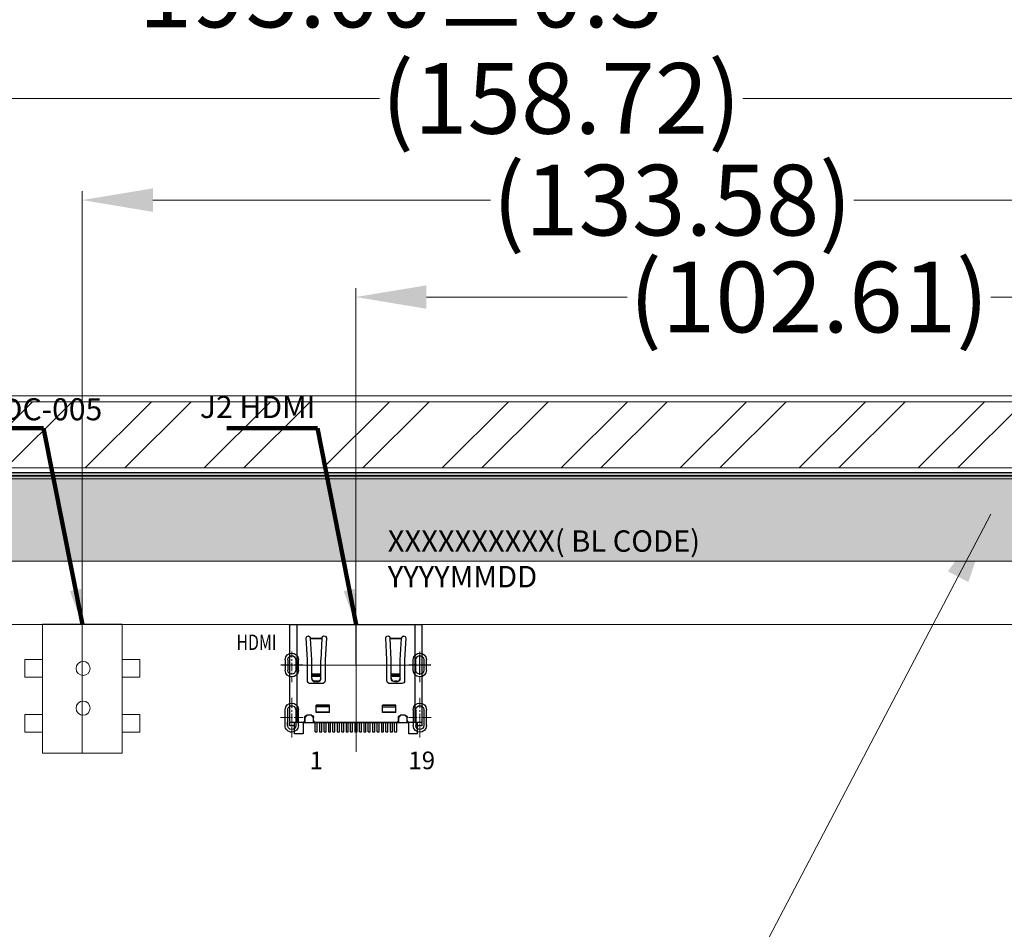
# Model space of a CAD drawing. Units: millimetres. Extents: x 16 to 7709, y -2958 to 108.
# Drawn here: x 7446 to 7557, y -2540 to -2437 of the extents above; entities that cross this region are included whole.
import ezdxf
from ezdxf.lldxf.tags import DXFTag

# ---------------------------------------------------------------- set-up
doc = ezdxf.new("R2010")
doc.units = ezdxf.units.MM
doc.layers.add('C00-00-00', color=7, linetype='Continuous')
doc.layers.add('上铁框', color=5, linetype='Continuous')
doc.layers.add('dim', color=3, linetype='Continuous', lineweight=18)
doc.layers.add('双面胶', color=2, linetype='Continuous', lineweight=13)
doc.styles.add('Arial', font='arial.ttf', dxfattribs={"height": 8})
doc.styles.get("Standard").update_dxf_attribs({"font": 'arial.ttf', "height": 8})
tags = doc.linetypes.add('CENTER2', pattern=[28.575, 19.05, -3.175, 3.175, -3.175]).pattern_tags.tags
tags[10:11] = [DXFTag(74, 4), DXFTag(75, 0), DXFTag(340, '0'), DXFTag(46, 1.0), DXFTag(50, 0.0), DXFTag(44, 0.0), DXFTag(45, 0.0)]
tags[8:9] = [DXFTag(74, 4), DXFTag(75, 0), DXFTag(340, '0'), DXFTag(46, 1.0), DXFTag(50, 0.0), DXFTag(44, 0.0), DXFTag(45, 0.0)]
tags[6:7] = [DXFTag(74, 4), DXFTag(75, 0), DXFTag(340, '0'), DXFTag(46, 1.0), DXFTag(50, 0.0), DXFTag(44, 0.0), DXFTag(45, 0.0)]
tags[4:5] = [DXFTag(74, 4), DXFTag(75, 0), DXFTag(340, '0'), DXFTag(46, 1.0), DXFTag(50, 0.0), DXFTag(44, 0.0), DXFTag(45, 0.0)]
doc.dimstyles.get("Standard").update_dxf_attribs({"dimtxt": 8, "dimasz": 8, "dimexe": 1, "dimexo": 0.1, "dimgap": 0.6, "dimtad": 0, "dimzin": 9, "dimdsep": 46, "dimtxsty": 'Standard', "dimcen": 0.09, "dimclrd": 256, "dimclre": 256, "dimclrt": 256, "dimadec": 0, "dimazin": 0, "dimtp": 0.01, "dimtm": 0.01, "dimtfac": 1, "dimtmove": 0, "dimatfit": 3, "dimfxl": 1, "dimtolj": 1, "dimtzin": 0, "dimlwd": -1, "dimlwe": -1, "dimarcsym": 0})
doc.dimstyles.new('STANDARD$0', dxfattribs={"dimtxt": 8, "dimasz": 8, "dimexe": 1, "dimexo": 0.1, "dimgap": 0.3, "dimtad": 0, "dimzin": 0, "dimdsep": 46, "dimtxsty": 'Arial', "dimcen": -2, "dimdle": 4, "dimclrd": 256, "dimclre": 256, "dimclrt": 256, "dimadec": 1, "dimazin": 2, "dimtfac": 0.5, "dimtmove": 0, "dimatfit": 3, "dimfxl": 1, "dimtolj": 1, "dimtzin": 0, "dimlwd": -1, "dimlwe": -1, "dimarcsym": 0})

# ---------------------------------------------------------------- blocks, each defined once
blk = doc.blocks.new('HDMI-001')
at = {"layer": 'C00-00-00', "lineweight": 13}
for points in [[(4072.33, -580.58), (4072.33, -580.58), (4072.33, -581.77), (4072.33, -581.77)], [(4086.83, -580.58), (4086.83, -580.58), (4086.83, -581.77), (4086.83, -581.77)], [(4072.04, -582.82), (4072.04, -582.82), (4071.04, -582.82), (4071.04, -582.82)], [(4072.42, -582.82), (4072.42, -582.82), (4072.23, -582.82), (4072.23, -582.82)], [(4072.33, -581.96), (4072.33, -581.96), (4072.33, -582.15), (4072.33, -582.15)], [(4072.33, -582.34), (4072.33, -582.34), (4072.33, -583.29), (4072.33, -583.29)], [(4073.62, -582.82), (4073.62, -582.82), (4072.61, -582.82), (4072.61, -582.82)], [(4086.54, -582.82), (4086.54, -582.82), (4085.54, -582.82), (4085.54, -582.82)], [(4086.92, -582.82), (4086.92, -582.82), (4086.73, -582.82), (4086.73, -582.82)], [(4086.83, -581.96), (4086.83, -581.96), (4086.83, -582.15), (4086.83, -582.15)], [(4086.83, -582.34), (4086.83, -582.34), (4086.83, -583.29), (4086.83, -583.29)], [(4088.12, -582.82), (4088.12, -582.82), (4087.11, -582.82), (4087.11, -582.82)], [(4072.33, -583.48), (4072.33, -583.48), (4072.33, -583.67), (4072.33, -583.67)], [(4072.33, -583.87), (4072.33, -583.87), (4072.33, -585.05), (4072.33, -585.05)], [(4086.83, -583.48), (4086.83, -583.48), (4086.83, -583.67), (4086.83, -583.67)], [(4086.83, -583.87), (4086.83, -583.87), (4086.83, -585.05), (4086.83, -585.05)], [(4072.33, -586.85), (4072.33, -586.85), (4072.33, -587.52), (4072.33, -587.52)], [(4086.83, -586.85), (4086.83, -586.85), (4086.83, -587.52), (4086.83, -587.52)], [(4072.33, -587.71), (4072.33, -587.71), (4072.33, -587.9), (4072.33, -587.9)], [(4072.33, -588.09), (4072.33, -588.09), (4072.33, -589.04), (4072.33, -589.04)], [(4086.83, -587.71), (4086.83, -587.71), (4086.83, -587.9), (4086.83, -587.9)], [(4086.83, -588.09), (4086.83, -588.09), (4086.83, -589.04), (4086.83, -589.04)], [(4072.04, -588.78), (4072.04, -588.78), (4071.09, -588.78), (4071.09, -588.78)], [(4072.42, -588.78), (4072.42, -588.78), (4072.23, -588.78), (4072.23, -588.78)], [(4072.33, -589.23), (4072.33, -589.23), (4072.33, -589.42), (4072.33, -589.42)], [(4072.33, -589.61), (4072.33, -589.61), (4072.33, -590.29), (4072.33, -590.29)], [(4073.57, -588.78), (4073.57, -588.78), (4072.61, -588.78), (4072.61, -588.78)], [(4086.54, -588.78), (4086.54, -588.78), (4085.59, -588.78), (4085.59, -588.78)], [(4086.92, -588.78), (4086.92, -588.78), (4086.73, -588.78), (4086.73, -588.78)], [(4086.83, -589.23), (4086.83, -589.23), (4086.83, -589.42), (4086.83, -589.42)], [(4086.83, -589.61), (4086.83, -589.61), (4086.83, -590.29), (4086.83, -590.29)], [(4088.07, -588.78), (4088.07, -588.78), (4087.11, -588.78), (4087.11, -588.78)]]:
    blk.add_open_spline(points, degree=3, dxfattribs=at)
at = {"layer": 'C00-00-00', "lineweight": 25}
for points, knots in [([(4073.08, -581.92), (4073.09, -581.51), (4072.73, -581.17), (4072.33, -581.17), (4072.33, -581.17), (4072.18, -581.18), (4072.18, -581.18), (4072.18, -581.18), (4072.04, -581.23), (4072.04, -581.23), (4072.04, -581.23), (4071.91, -581.3), (4071.91, -581.3), (4071.91, -581.3), (4071.8, -581.39), (4071.8, -581.39), (4071.8, -581.39), (4071.7, -581.5), (4071.7, -581.5), (4071.7, -581.5), (4071.64, -581.63), (4071.64, -581.63), (4071.64, -581.63), (4071.59, -581.77), (4071.59, -581.77), (4071.59, -581.77), (4071.58, -581.92), (4071.58, -581.92), (4071.58, -581.92), (4071.58, -583.71), (4071.58, -583.71)], [0, 0, 0, 0, 1, 1, 1, 2, 2, 2, 3, 3, 3, 4, 4, 4, 5, 5, 5, 6, 6, 6, 7, 7, 7, 8, 8, 8, 9, 9, 9, 10, 10, 10, 10]), ([(4072.78, -581.92), (4072.78, -581.66), (4072.58, -581.48), (4072.33, -581.47), (4071.63, -581.52), (4071.94, -582.41), (4071.88, -582.82)], [0, 0, 0, 0, 1, 1, 1, 2, 2, 2, 2]), ([(4086.57, -580.98), (4086.57, -580.98), (4085.57, -580.98), (4085.57, -580.98), (4085.57, -580.98), (4085.57, -582.28), (4085.57, -582.28)], [0, 0, 0, 0, 1, 1, 1, 2, 2, 2, 2]), ([(4071.88, -581.92), (4071.88, -581.92), (4071.88, -583.71), (4071.88, -583.71), (4071.88, -583.71), (4071.89, -583.84), (4071.89, -583.84), (4071.89, -583.84), (4071.94, -583.94), (4071.94, -583.94), (4071.94, -583.94), (4072.02, -584.03), (4072.02, -584.03), (4072.02, -584.03), (4072.1, -584.11), (4072.1, -584.11), (4072.1, -584.11), (4072.21, -584.16), (4072.21, -584.16), (4072.49, -584.24), (4072.79, -584), (4072.78, -583.71)], [0, 0, 0, 0, 1, 1, 1, 2, 2, 2, 3, 3, 3, 4, 4, 4, 5, 5, 5, 6, 6, 6, 7, 7, 7, 7]), ([(4073.8, -582.53), (4073.8, -582.53), (4073.79, -582.44), (4073.79, -582.44), (4073.79, -582.44), (4073.73, -582.35), (4073.73, -582.35), (4073.73, -582.35), (4073.66, -582.3), (4073.66, -582.3), (4073.66, -582.3), (4073.55, -582.28), (4073.55, -582.28)], [0, 0, 0, 0, 1, 1, 1, 2, 2, 2, 3, 3, 3, 4, 4, 4, 4]), ([(4073.8, -582.84), (4073.8, -582.84), (4073.83, -582.93), (4073.83, -582.93), (4073.83, -582.93), (4073.88, -583.01), (4073.88, -583.01), (4073.88, -583.01), (4073.96, -583.06), (4073.96, -583.06), (4073.96, -583.06), (4074.05, -583.09), (4074.05, -583.09)], [0, 0, 0, 0, 1, 1, 1, 2, 2, 2, 3, 3, 3, 4, 4, 4, 4]), ([(4074.55, -583.09), (4074.55, -583.09), (4074.65, -583.06), (4074.65, -583.06), (4074.65, -583.06), (4074.74, -583.01), (4074.74, -583.01), (4074.74, -583.01), (4074.79, -582.93), (4074.79, -582.93), (4074.79, -582.93), (4074.8, -582.84), (4074.8, -582.84)], [0, 0, 0, 0, 1, 1, 1, 2, 2, 2, 3, 3, 3, 4, 4, 4, 4]), ([(4075.06, -582.28), (4075.06, -582.28), (4074.96, -582.3), (4074.96, -582.3), (4074.96, -582.3), (4074.88, -582.35), (4074.88, -582.35), (4074.88, -582.35), (4074.82, -582.44), (4074.82, -582.44), (4074.82, -582.44), (4074.8, -582.53), (4074.8, -582.53)], [0, 0, 0, 0, 1, 1, 1, 2, 2, 2, 3, 3, 3, 4, 4, 4, 4]), ([(4084.41, -582.53), (4084.41, -582.53), (4084.39, -582.44), (4084.39, -582.44), (4084.39, -582.44), (4084.33, -582.35), (4084.33, -582.35), (4084.33, -582.35), (4084.25, -582.3), (4084.25, -582.3), (4084.25, -582.3), (4084.16, -582.28), (4084.16, -582.28)], [0, 0, 0, 0, 1, 1, 1, 2, 2, 2, 3, 3, 3, 4, 4, 4, 4]), ([(4084.41, -582.84), (4084.41, -582.84), (4084.43, -582.93), (4084.43, -582.93), (4084.43, -582.93), (4084.48, -583.01), (4084.48, -583.01), (4084.48, -583.01), (4084.56, -583.06), (4084.56, -583.06), (4084.56, -583.06), (4084.66, -583.09), (4084.66, -583.09)], [0, 0, 0, 0, 1, 1, 1, 2, 2, 2, 3, 3, 3, 4, 4, 4, 4]), ([(4085.16, -583.09), (4085.16, -583.09), (4085.25, -583.06), (4085.25, -583.06), (4085.25, -583.06), (4085.33, -583.01), (4085.33, -583.01), (4085.33, -583.01), (4085.38, -582.93), (4085.38, -582.93), (4085.38, -582.93), (4085.41, -582.84), (4085.41, -582.84)], [0, 0, 0, 0, 1, 1, 1, 2, 2, 2, 3, 3, 3, 4, 4, 4, 4]), ([(4085.66, -582.28), (4085.66, -582.28), (4085.56, -582.3), (4085.56, -582.3), (4085.56, -582.3), (4085.48, -582.35), (4085.48, -582.35), (4085.48, -582.35), (4085.43, -582.44), (4085.43, -582.44), (4085.43, -582.44), (4085.41, -582.53), (4085.41, -582.53)], [0, 0, 0, 0, 1, 1, 1, 2, 2, 2, 3, 3, 3, 4, 4, 4, 4]), ([(4074.41, -586.68), (4074.41, -586.68), (4074.31, -586.7), (4074.31, -586.7), (4074.31, -586.7), (4074.24, -586.74), (4074.24, -586.74), (4074.24, -586.74), (4074.17, -586.81), (4074.17, -586.81), (4074.17, -586.81), (4074.12, -586.89), (4074.12, -586.89), (4074.12, -586.89), (4074.11, -586.98), (4074.11, -586.98)], [0, 0, 0, 0, 1, 1, 1, 2, 2, 2, 3, 3, 3, 4, 4, 4, 5, 5, 5, 5]), ([(4074.61, -587.23), (4074.61, -587.23), (4074.63, -587.09), (4074.63, -587.09), (4074.63, -587.09), (4074.71, -586.98), (4074.71, -586.98), (4074.71, -586.98), (4074.82, -586.91), (4074.82, -586.91), (4074.82, -586.91), (4074.96, -586.88), (4074.96, -586.88)], [0, 0, 0, 0, 1, 1, 1, 2, 2, 2, 3, 3, 3, 4, 4, 4, 4]), ([(4074.96, -586.93), (4074.96, -586.93), (4074.82, -586.96), (4074.82, -586.96), (4074.82, -586.96), (4074.71, -587.03), (4074.71, -587.03), (4074.71, -587.03), (4074.63, -587.15), (4074.63, -587.15), (4074.63, -587.15), (4074.61, -587.28), (4074.61, -587.28)], [0, 0, 0, 0, 1, 1, 1, 2, 2, 2, 3, 3, 3, 4, 4, 4, 4]), ([(4075.25, -586.88), (4075.25, -586.88), (4075.39, -586.91), (4075.39, -586.91), (4075.39, -586.91), (4075.5, -586.98), (4075.5, -586.98), (4075.5, -586.98), (4075.58, -587.09), (4075.58, -587.09), (4075.58, -587.09), (4075.61, -587.23), (4075.61, -587.23)], [0, 0, 0, 0, 1, 1, 1, 2, 2, 2, 3, 3, 3, 4, 4, 4, 4]), ([(4075.61, -587.28), (4075.61, -587.28), (4075.58, -587.15), (4075.58, -587.15), (4075.58, -587.15), (4075.5, -587.03), (4075.5, -587.03), (4075.5, -587.03), (4075.39, -586.96), (4075.39, -586.96), (4075.39, -586.96), (4075.25, -586.93), (4075.25, -586.93)], [0, 0, 0, 0, 1, 1, 1, 2, 2, 2, 3, 3, 3, 4, 4, 4, 4]), ([(4076.1, -586.98), (4076.1, -586.98), (4076.08, -586.89), (4076.08, -586.89), (4076.08, -586.89), (4076.04, -586.81), (4076.04, -586.81), (4076.04, -586.81), (4075.97, -586.74), (4075.97, -586.74), (4075.97, -586.74), (4075.89, -586.7), (4075.89, -586.7), (4075.89, -586.7), (4075.8, -586.68), (4075.8, -586.68)], [0, 0, 0, 0, 1, 1, 1, 2, 2, 2, 3, 3, 3, 4, 4, 4, 5, 5, 5, 5]), ([(4076.25, -591.84), (4076.25, -591.84), (4076.1, -589.38), (4076.1, -589.38), (4076.1, -589.38), (4076.1, -586.98), (4076.1, -586.98)], [0, 0, 0, 0, 1, 1, 1, 2, 2, 2, 2]), ([(4083.41, -586.68), (4083.41, -586.68), (4083.32, -586.7), (4083.32, -586.7), (4083.32, -586.7), (4083.24, -586.74), (4083.24, -586.74), (4083.24, -586.74), (4083.17, -586.81), (4083.17, -586.81), (4083.17, -586.81), (4083.13, -586.89), (4083.13, -586.89), (4083.13, -586.89), (4083.11, -586.98), (4083.11, -586.98)], [0, 0, 0, 0, 1, 1, 1, 2, 2, 2, 3, 3, 3, 4, 4, 4, 5, 5, 5, 5]), ([(4083.96, -586.88), (4083.96, -586.88), (4083.82, -586.91), (4083.82, -586.91), (4083.82, -586.91), (4083.71, -586.98), (4083.71, -586.98), (4083.71, -586.98), (4083.63, -587.09), (4083.63, -587.09), (4083.63, -587.09), (4083.6, -587.23), (4083.6, -587.23)], [0, 0, 0, 0, 1, 1, 1, 2, 2, 2, 3, 3, 3, 4, 4, 4, 4]), ([(4083.6, -587.28), (4083.6, -587.28), (4083.63, -587.15), (4083.63, -587.15), (4083.63, -587.15), (4083.71, -587.03), (4083.71, -587.03), (4083.71, -587.03), (4083.82, -586.96), (4083.82, -586.96), (4083.82, -586.96), (4083.96, -586.93), (4083.96, -586.93)], [0, 0, 0, 0, 1, 1, 1, 2, 2, 2, 3, 3, 3, 4, 4, 4, 4]), ([(4084.61, -587.23), (4084.61, -587.23), (4084.58, -587.09), (4084.58, -587.09), (4084.58, -587.09), (4084.5, -586.98), (4084.5, -586.98), (4084.5, -586.98), (4084.39, -586.91), (4084.39, -586.91), (4084.39, -586.91), (4084.25, -586.88), (4084.25, -586.88)], [0, 0, 0, 0, 1, 1, 1, 2, 2, 2, 3, 3, 3, 4, 4, 4, 4]), ([(4084.25, -586.93), (4084.25, -586.93), (4084.39, -586.96), (4084.39, -586.96), (4084.39, -586.96), (4084.5, -587.03), (4084.5, -587.03), (4084.5, -587.03), (4084.58, -587.15), (4084.58, -587.15), (4084.58, -587.15), (4084.61, -587.28), (4084.61, -587.28)], [0, 0, 0, 0, 1, 1, 1, 2, 2, 2, 3, 3, 3, 4, 4, 4, 4]), ([(4085.25, -591.84), (4085.25, -591.84), (4085.11, -589.38), (4085.11, -589.38), (4085.11, -589.38), (4085.11, -586.98), (4085.11, -586.98)], [0, 0, 0, 0, 1, 1, 1, 2, 2, 2, 2]), ([(4087.58, -588.18), (4087.59, -587.76), (4087.24, -587.44), (4086.83, -587.43), (4085.75, -587.54), (4086.15, -588.63), (4086.08, -589.38)], [0, 0, 0, 0, 1, 1, 1, 2, 2, 2, 2]), ([(4087.27, -588.18), (4087.3, -587.93), (4087.06, -587.73), (4086.83, -587.73), (4086.4, -587.76), (4086.34, -588.12), (4086.38, -588.48)], [0, 0, 0, 0, 1, 1, 1, 2, 2, 2, 2]), ([(4086.38, -588.18), (4086.38, -588.18), (4086.38, -589.38), (4086.38, -589.38), (4086.38, -589.38), (4086.39, -589.49), (4086.39, -589.49), (4086.39, -589.49), (4086.44, -589.6), (4086.44, -589.6), (4086.44, -589.6), (4086.51, -589.7), (4086.51, -589.7), (4086.51, -589.7), (4086.6, -589.77), (4086.6, -589.77), (4086.6, -589.77), (4086.71, -589.81), (4086.71, -589.81), (4086.98, -589.89), (4087.3, -589.67), (4087.27, -589.38)], [0, 0, 0, 0, 1, 1, 1, 2, 2, 2, 3, 3, 3, 4, 4, 4, 5, 5, 5, 6, 6, 6, 7, 7, 7, 7])]:
    blk.add_open_spline(points, degree=3, knots=knots, dxfattribs=at)
for points in [[(4073.64, -580.98), (4073.64, -580.98), (4072.64, -580.98), (4072.64, -580.98)], [(4072.64, -580.98), (4072.64, -580.98), (4072.64, -582.28), (4072.64, -582.28)], [(4073.64, -582.28), (4073.64, -582.28), (4073.64, -580.98), (4073.64, -580.98)], [(4074.99, -581.19), (4074.99, -581.19), (4075.22, -581.19), (4075.22, -581.19)], [(4074.99, -581.19), (4074.99, -581.19), (4074.99, -582.28), (4074.99, -582.28)], [(4075.22, -581.19), (4075.22, -581.19), (4075.22, -582.28), (4075.22, -582.28)], [(4075.49, -581.19), (4075.49, -581.19), (4075.72, -581.19), (4075.72, -581.19)], [(4075.49, -582.28), (4075.49, -582.28), (4075.49, -581.19), (4075.49, -581.19)], [(4075.72, -581.19), (4075.72, -581.19), (4075.72, -582.28), (4075.72, -582.28)], [(4075.99, -581.19), (4075.99, -581.19), (4076.22, -581.19), (4076.22, -581.19)], [(4075.99, -581.19), (4075.99, -581.19), (4075.99, -582.28), (4075.99, -582.28)], [(4076.22, -581.19), (4076.22, -581.19), (4076.22, -582.28), (4076.22, -582.28)], [(4076.49, -581.19), (4076.49, -581.19), (4076.72, -581.19), (4076.72, -581.19)], [(4076.49, -582.28), (4076.49, -582.28), (4076.49, -581.19), (4076.49, -581.19)], [(4076.72, -581.19), (4076.72, -581.19), (4076.72, -582.28), (4076.72, -582.28)], [(4076.99, -581.19), (4076.99, -581.19), (4077.22, -581.19), (4077.22, -581.19)], [(4076.99, -581.19), (4076.99, -581.19), (4076.99, -582.28), (4076.99, -582.28)], [(4077.22, -581.19), (4077.22, -581.19), (4077.22, -582.28), (4077.22, -582.28)], [(4077.49, -581.19), (4077.49, -581.19), (4077.72, -581.19), (4077.72, -581.19)], [(4077.49, -582.28), (4077.49, -582.28), (4077.49, -581.19), (4077.49, -581.19)], [(4077.72, -581.19), (4077.72, -581.19), (4077.72, -582.28), (4077.72, -582.28)], [(4077.99, -581.19), (4077.99, -581.19), (4078.22, -581.19), (4078.22, -581.19)], [(4077.99, -581.19), (4077.99, -581.19), (4077.99, -582.28), (4077.99, -582.28)], [(4078.22, -581.19), (4078.22, -581.19), (4078.22, -582.28), (4078.22, -582.28)], [(4078.49, -581.19), (4078.49, -581.19), (4078.72, -581.19), (4078.72, -581.19)], [(4078.49, -582.28), (4078.49, -582.28), (4078.49, -581.19), (4078.49, -581.19)], [(4078.72, -581.19), (4078.72, -581.19), (4078.72, -582.28), (4078.72, -582.28)], [(4078.99, -581.19), (4078.99, -581.19), (4079.22, -581.19), (4079.22, -581.19)], [(4078.99, -581.19), (4078.99, -581.19), (4078.99, -582.28), (4078.99, -582.28)], [(4079.22, -581.19), (4079.22, -581.19), (4079.22, -582.28), (4079.22, -582.28)], [(4079.49, -581.19), (4079.49, -581.19), (4079.72, -581.19), (4079.72, -581.19)], [(4079.49, -582.28), (4079.49, -582.28), (4079.49, -581.19), (4079.49, -581.19)], [(4079.72, -581.19), (4079.72, -581.19), (4079.72, -582.28), (4079.72, -582.28)], [(4079.99, -581.19), (4079.99, -581.19), (4080.22, -581.19), (4080.22, -581.19)], [(4079.99, -581.19), (4079.99, -581.19), (4079.99, -582.28), (4079.99, -582.28)], [(4080.22, -581.19), (4080.22, -581.19), (4080.22, -582.28), (4080.22, -582.28)], [(4080.49, -581.19), (4080.49, -581.19), (4080.72, -581.19), (4080.72, -581.19)], [(4080.49, -582.28), (4080.49, -582.28), (4080.49, -581.19), (4080.49, -581.19)], [(4080.72, -581.19), (4080.72, -581.19), (4080.72, -582.28), (4080.72, -582.28)], [(4080.99, -581.19), (4080.99, -581.19), (4081.22, -581.19), (4081.22, -581.19)], [(4080.99, -581.19), (4080.99, -581.19), (4080.99, -582.28), (4080.99, -582.28)], [(4081.22, -581.19), (4081.22, -581.19), (4081.22, -582.28), (4081.22, -582.28)], [(4081.49, -581.19), (4081.49, -581.19), (4081.72, -581.19), (4081.72, -581.19)], [(4081.49, -582.28), (4081.49, -582.28), (4081.49, -581.19), (4081.49, -581.19)], [(4081.72, -581.19), (4081.72, -581.19), (4081.72, -582.28), (4081.72, -582.28)], [(4081.99, -581.19), (4081.99, -581.19), (4082.21, -581.19), (4082.21, -581.19)], [(4081.99, -581.19), (4081.99, -581.19), (4081.99, -582.28), (4081.99, -582.28)], [(4082.21, -581.19), (4082.21, -581.19), (4082.21, -582.28), (4082.21, -582.28)], [(4082.49, -581.19), (4082.49, -581.19), (4082.72, -581.19), (4082.72, -581.19)], [(4082.49, -582.28), (4082.49, -582.28), (4082.49, -581.19), (4082.49, -581.19)], [(4082.72, -581.19), (4082.72, -581.19), (4082.72, -582.28), (4082.72, -582.28)], [(4082.99, -581.19), (4082.99, -581.19), (4083.22, -581.19), (4083.22, -581.19)], [(4082.99, -581.19), (4082.99, -581.19), (4082.99, -582.28), (4082.99, -582.28)], [(4083.22, -581.19), (4083.22, -581.19), (4083.22, -582.28), (4083.22, -582.28)], [(4083.48, -581.19), (4083.48, -581.19), (4083.72, -581.19), (4083.72, -581.19)], [(4083.48, -582.28), (4083.48, -582.28), (4083.48, -581.19), (4083.48, -581.19)], [(4083.72, -581.19), (4083.72, -581.19), (4083.72, -582.28), (4083.72, -582.28)], [(4083.98, -581.19), (4083.98, -581.19), (4084.22, -581.19), (4084.22, -581.19)], [(4083.98, -581.19), (4083.98, -581.19), (4083.98, -582.28), (4083.98, -582.28)], [(4084.22, -581.19), (4084.22, -581.19), (4084.22, -582.28), (4084.22, -582.28)], [(4087.58, -581.92), (4087.55, -580.93), (4086.11, -580.92), (4086.08, -581.92)], [(4087.27, -581.92), (4087.27, -581.33), (4086.4, -581.32), (4086.38, -581.92)], [(4086.57, -580.98), (4086.57, -580.98), (4086.57, -582.28), (4086.57, -582.28)], [(4072.11, -581.88), (4072.11, -581.88), (4072.11, -593.38), (4072.11, -593.38)], [(4072.6, -581.88), (4072.6, -581.88), (4072.11, -581.88), (4072.11, -581.88)], [(4072.11, -581.94), (4072.11, -581.94), (4072.6, -581.94), (4072.6, -581.94)], [(4073.55, -582.28), (4073.55, -582.28), (4072.11, -582.28), (4072.11, -582.28)], [(4072.78, -583.71), (4072.78, -583.71), (4072.78, -581.92), (4072.78, -581.92)], [(4072.91, -593.38), (4072.91, -593.38), (4072.91, -582.28), (4072.91, -582.28)], [(4073.08, -581.92), (4073.08, -581.92), (4073.08, -583.71), (4073.08, -583.71)], [(4073.64, -582.28), (4073.64, -582.28), (4085.55, -582.28), (4085.55, -582.28)], [(4073.8, -582.53), (4073.8, -582.53), (4073.8, -582.84), (4073.8, -582.84)], [(4073.86, -582.28), (4073.86, -582.28), (4073.86, -582.88), (4073.86, -582.88)], [(4074.05, -583.09), (4074.05, -583.09), (4073.86, -582.88), (4073.86, -582.88)], [(4074.75, -582.88), (4074.75, -582.88), (4074.55, -583.09), (4074.55, -583.09)], [(4074.75, -582.88), (4074.75, -582.88), (4074.75, -582.28), (4074.75, -582.28)], [(4074.8, -582.53), (4074.8, -582.53), (4074.8, -582.84), (4074.8, -582.84)], [(4084.16, -582.28), (4084.16, -582.28), (4075.06, -582.28), (4075.06, -582.28)], [(4084.41, -582.53), (4084.41, -582.53), (4084.41, -582.84), (4084.41, -582.84)], [(4084.45, -582.28), (4084.45, -582.28), (4084.45, -582.88), (4084.45, -582.88)], [(4084.65, -583.09), (4084.65, -583.09), (4084.45, -582.88), (4084.45, -582.88)], [(4085.35, -582.88), (4085.35, -582.88), (4085.15, -583.09), (4085.15, -583.09)], [(4085.35, -582.88), (4085.35, -582.88), (4085.35, -582.28), (4085.35, -582.28)], [(4085.41, -582.53), (4085.41, -582.53), (4085.41, -582.84), (4085.41, -582.84)], [(4087.1, -582.28), (4087.1, -582.28), (4085.66, -582.28), (4085.66, -582.28)], [(4086.08, -583.71), (4086.08, -583.71), (4086.08, -581.92), (4086.08, -581.92)], [(4086.31, -582.28), (4086.31, -582.28), (4086.31, -593.38), (4086.31, -593.38)], [(4086.38, -582.82), (4086.38, -582.82), (4086.38, -581.92), (4086.38, -581.92)], [(4086.38, -583.71), (4086.38, -583.71), (4086.38, -581.92), (4086.38, -581.92)], [(4087.1, -581.88), (4087.1, -581.88), (4086.61, -581.88), (4086.61, -581.88)], [(4086.61, -581.94), (4086.61, -581.94), (4087.1, -581.94), (4087.1, -581.94)], [(4087.1, -581.88), (4087.1, -581.88), (4087.1, -593.38), (4087.1, -593.38)], [(4087.27, -583.71), (4087.27, -583.71), (4087.27, -581.92), (4087.27, -581.92)], [(4087.58, -581.92), (4087.58, -581.92), (4087.58, -583.71), (4087.58, -583.71)], [(4071.58, -583.71), (4071.6, -584.72), (4073.06, -584.72), (4073.08, -583.71)], [(4074.55, -583.09), (4074.55, -583.09), (4074.05, -583.09), (4074.05, -583.09)], [(4074.55, -583.09), (4074.55, -583.09), (4074.05, -583.09), (4074.05, -583.09)], [(4075.11, -583.4), (4075.11, -583.4), (4075.11, -584.24), (4075.11, -584.24)], [(4076.61, -583.4), (4076.61, -583.4), (4075.11, -583.4), (4075.11, -583.4)], [(4076.61, -583.41), (4076.61, -583.41), (4075.11, -583.41), (4075.11, -583.41)], [(4075.11, -583.46), (4075.11, -583.46), (4076.61, -583.46), (4076.61, -583.46)], [(4075.11, -583.47), (4075.11, -583.47), (4076.61, -583.47), (4076.61, -583.47)], [(4076.61, -584.04), (4076.61, -584.04), (4075.11, -584.04), (4075.11, -584.04)], [(4076.61, -583.4), (4076.61, -583.4), (4076.61, -584.24), (4076.61, -584.24)], [(4082.6, -583.4), (4082.6, -583.4), (4082.6, -584.24), (4082.6, -584.24)], [(4084.11, -583.4), (4084.11, -583.4), (4082.6, -583.4), (4082.6, -583.4)], [(4084.11, -583.41), (4084.11, -583.41), (4082.6, -583.41), (4082.6, -583.41)], [(4082.6, -583.46), (4082.6, -583.46), (4084.11, -583.46), (4084.11, -583.46)], [(4082.6, -583.47), (4082.6, -583.47), (4084.11, -583.47), (4084.11, -583.47)], [(4082.6, -584.04), (4082.6, -584.04), (4084.11, -584.04), (4084.11, -584.04)], [(4084.11, -583.4), (4084.11, -583.4), (4084.11, -584.24), (4084.11, -584.24)], [(4085.15, -583.09), (4085.15, -583.09), (4084.65, -583.09), (4084.65, -583.09)], [(4085.16, -583.09), (4085.16, -583.09), (4084.66, -583.09), (4084.66, -583.09)], [(4086.08, -583.71), (4086.1, -584.72), (4087.56, -584.72), (4087.58, -583.71)], [(4086.38, -583.71), (4086.41, -584.32), (4087.26, -584.32), (4087.27, -583.71)], [(4075.11, -584.23), (4075.11, -584.23), (4076.61, -584.23), (4076.61, -584.23)], [(4076.61, -584.24), (4076.61, -584.24), (4075.11, -584.24), (4075.11, -584.24)], [(4082.6, -584.23), (4082.6, -584.23), (4084.11, -584.23), (4084.11, -584.23)], [(4084.11, -584.24), (4084.11, -584.24), (4082.6, -584.24), (4082.6, -584.24)], [(4073.08, -588.18), (4073.05, -587.19), (4071.61, -587.18), (4071.58, -588.18)], [(4074.11, -586.98), (4074.11, -586.98), (4074.11, -589.38), (4074.11, -589.38)], [(4075.8, -586.68), (4075.8, -586.68), (4074.41, -586.68), (4074.41, -586.68)], [(4074.61, -587.23), (4074.61, -587.23), (4074.61, -589.38), (4074.61, -589.38)], [(4074.96, -586.93), (4074.96, -586.93), (4074.96, -586.88), (4074.96, -586.88)], [(4075.25, -586.88), (4075.25, -586.88), (4074.96, -586.88), (4074.96, -586.88)], [(4075.25, -586.93), (4075.25, -586.93), (4074.96, -586.93), (4074.96, -586.93)], [(4075.25, -586.88), (4075.25, -586.88), (4075.25, -586.93), (4075.25, -586.93)], [(4075.61, -587.23), (4075.61, -587.23), (4075.61, -589.38), (4075.61, -589.38)], [(4083.11, -586.98), (4083.11, -586.98), (4083.11, -589.38), (4083.11, -589.38)], [(4084.81, -586.68), (4084.81, -586.68), (4083.41, -586.68), (4083.41, -586.68)], [(4083.6, -587.23), (4083.6, -587.23), (4083.6, -589.38), (4083.6, -589.38)], [(4084.25, -586.88), (4084.25, -586.88), (4083.96, -586.88), (4083.96, -586.88)], [(4083.96, -586.93), (4083.96, -586.93), (4083.96, -586.88), (4083.96, -586.88)], [(4084.25, -586.93), (4084.25, -586.93), (4083.96, -586.93), (4083.96, -586.93)], [(4084.25, -586.88), (4084.25, -586.88), (4084.25, -586.93), (4084.25, -586.93)], [(4084.61, -587.23), (4084.61, -587.23), (4084.61, -589.38), (4084.61, -589.38)], [(4085.11, -586.98), (4085.1, -586.82), (4084.97, -586.68), (4084.81, -586.68)], [(4071.58, -589.38), (4071.58, -589.38), (4071.58, -588.18), (4071.58, -588.18)], [(4072.78, -588.18), (4072.75, -587.59), (4071.91, -587.58), (4071.88, -588.18)], [(4071.88, -588.48), (4071.88, -588.48), (4071.88, -588.18), (4071.88, -588.18)], [(4071.88, -589.38), (4071.88, -589.38), (4071.88, -588.18), (4071.88, -588.18)], [(4072.78, -589.38), (4072.78, -589.38), (4072.78, -588.18), (4072.78, -588.18)], [(4073.08, -588.18), (4073.08, -588.18), (4073.08, -589.38), (4073.08, -589.38)], [(4074.61, -587.51), (4074.61, -587.51), (4075.61, -587.51), (4075.61, -587.51)], [(4074.61, -587.57), (4074.61, -587.57), (4075.61, -587.57), (4075.61, -587.57)], [(4075.61, -587.7), (4075.61, -587.7), (4074.61, -587.7), (4074.61, -587.7)], [(4075.61, -587.72), (4075.61, -587.72), (4074.61, -587.72), (4074.61, -587.72)], [(4083.6, -587.51), (4083.6, -587.51), (4084.61, -587.51), (4084.61, -587.51)], [(4083.6, -587.57), (4083.6, -587.57), (4084.61, -587.57), (4084.61, -587.57)], [(4084.61, -587.7), (4084.61, -587.7), (4083.6, -587.7), (4083.6, -587.7)], [(4084.61, -587.72), (4084.61, -587.72), (4083.6, -587.72), (4083.6, -587.72)], [(4086.83, -587.68), (4086.83, -587.68), (4086.83, -589.88), (4086.83, -589.88)], [(4087.27, -589.38), (4087.27, -589.38), (4087.27, -588.18), (4087.27, -588.18)], [(4087.58, -588.18), (4087.58, -588.18), (4087.58, -589.38), (4087.58, -589.38)], [(4071.58, -589.38), (4071.61, -590.37), (4073.05, -590.37), (4073.08, -589.38)], [(4071.88, -589.38), (4071.91, -589.98), (4072.75, -589.97), (4072.78, -589.38)], [(4074.11, -589.38), (4074.11, -589.38), (4073.96, -591.84), (4073.96, -591.84)], [(4074.61, -589.38), (4074.61, -589.38), (4074.46, -591.77), (4074.46, -591.77)], [(4075.75, -591.77), (4075.75, -591.77), (4075.61, -589.38), (4075.61, -589.38)], [(4083.11, -589.38), (4083.11, -589.38), (4082.97, -591.84), (4082.97, -591.84)], [(4083.6, -589.38), (4083.6, -589.38), (4083.46, -591.77), (4083.46, -591.77)], [(4084.61, -589.38), (4084.61, -589.38), (4084.75, -591.77), (4084.75, -591.77)], [(4086.08, -589.38), (4086.11, -590.37), (4087.55, -590.37), (4087.58, -589.38)], [(4086.83, -588.78), (4086.83, -588.78), (4087.65, -588.78), (4087.65, -588.78)], [(4073.96, -591.84), (4074, -592.16), (4074.46, -592.13), (4074.46, -591.78)], [(4075.75, -591.75), (4075.75, -591.75), (4074.46, -591.75), (4074.46, -591.75)], [(4074.46, -591.77), (4074.46, -591.77), (4074.46, -591.78), (4074.46, -591.78)], [(4075.75, -591.77), (4075.75, -591.77), (4074.46, -591.77), (4074.46, -591.77)], [(4074.46, -591.8), (4074.46, -591.8), (4075.75, -591.8), (4075.75, -591.8)], [(4074.46, -591.82), (4074.46, -591.82), (4075.75, -591.82), (4075.75, -591.82)], [(4075.75, -591.78), (4075.68, -592.16), (4076.25, -592.21), (4076.25, -591.84)], [(4075.75, -591.78), (4075.75, -591.78), (4075.75, -591.77), (4075.75, -591.77)], [(4082.97, -591.84), (4082.97, -592.21), (4083.53, -592.16), (4083.46, -591.78)], [(4084.75, -591.75), (4084.75, -591.75), (4083.46, -591.75), (4083.46, -591.75)], [(4084.75, -591.77), (4084.75, -591.77), (4083.46, -591.77), (4083.46, -591.77)], [(4083.46, -591.77), (4083.46, -591.77), (4083.46, -591.78), (4083.46, -591.78)], [(4083.46, -591.8), (4083.46, -591.8), (4084.75, -591.8), (4084.75, -591.8)], [(4083.47, -591.82), (4083.47, -591.82), (4084.75, -591.82), (4084.75, -591.82)], [(4084.75, -591.78), (4084.75, -591.78), (4084.75, -591.77), (4084.75, -591.77)], [(4084.75, -591.78), (4084.75, -592.13), (4085.21, -592.16), (4085.25, -591.84)], [(4072.11, -593.38), (4072.11, -593.38), (4087.1, -593.38), (4087.1, -593.38)]]:
    blk.add_open_spline(points, degree=3, dxfattribs=at)
blk = doc.blocks.new('DC_5.0_')
at = {"layer": 'dim', "color": 0, "ltscale": 0.1}
for p, q in [((6138.58, 907.78), (6138.58, 909.78)), ((6140.58, 909.78), (6138.58, 909.78)), ((6140.58, 907.78), (6140.58, 909.78)), ((6144.78, 907.78), (6144.78, 909.78)), ((6146.78, 909.78), (6144.78, 909.78)), ((6146.78, 907.78), (6146.78, 909.78)), ((6138.58, 898.78), (6138.58, 896.78)), ((6140.58, 898.78), (6140.58, 896.78)), ((6144.78, 898.78), (6144.78, 896.78)), ((6146.78, 898.78), (6146.78, 896.78)), ((6140.58, 896.78), (6138.58, 896.78)), ((6146.78, 896.78), (6144.78, 896.78))]:
    blk.add_line(p, q, dxfattribs=at)
at = {"layer": 'dim', "color": 1, "linetype": 'CENTER2', "ltscale": 0.1}
blk.add_line((6149.18, 903.28), (6134.58, 903.28), dxfattribs=at)
at = {"layer": 'dim', "color": 0, "ltscale": 0.1}
blk.add_lwpolyline([(6134.58, 907.78), (6149.18, 907.78), (6149.18, 898.78), (6134.58, 898.78)], close=True, dxfattribs=at)
for centre in [(6139.58, 903.38), (6144.08, 903.38)]:
    blk.add_circle(centre, 0.8, dxfattribs=at)
blk = doc.blocks.new('*D20')
at = {"layer": 'Defpoints', "color": 0}
for p in [(6093.78, -1824.28), (5960.2, -1872.93), (6093.78, -1880.64)]:
    blk.add_point(p, dxfattribs=at)
at = {"layer": 'dim', "linetype": 'Continuous'}
for p, q in [((5960.2, -1872.83), (5960.2, -1823.28)), ((5968.2, -1824.28), (6006.42, -1824.28)), ((6085.78, -1824.28), (6047.57, -1824.28))]:
    blk.add_line(p, q, dxfattribs=at)
at = {"layer": 'dim', "linetype": 'ByBlock'}
blk.add_line((6093.78, -1880.54), (6093.78, -1823.28), dxfattribs=at)
at = {"layer": 'dim'}
for points in [[(5968.2, -1822.95), (5968.2, -1825.61), (5960.2, -1824.28)], [(6085.78, -1822.95), (6085.78, -1825.61), (6093.78, -1824.28)]]:
    blk.add_solid(points, dxfattribs=at)
at = {"layer": 'dim', "insert": (6026.99, -1824.28), "char_height": 8, "attachment_point": 5, "style": 'Arial'}
blk.add_mtext('\\A1;(133.58)', dxfattribs=at)
blk = doc.blocks.new('*D21')
at = {"layer": 'Defpoints', "color": 0}
for p in [(6093.78, -1835.26), (5991.17, -1876.93), (6093.78, -1880.64)]:
    blk.add_point(p, dxfattribs=at)
at = {"layer": 'dim', "linetype": 'Continuous'}
for p, q in [((5991.17, -1876.83), (5991.17, -1834.26)), ((5999.17, -1835.26), (6021.91, -1835.26)), ((6085.78, -1835.26), (6063.05, -1835.26))]:
    blk.add_line(p, q, dxfattribs=at)
at = {"layer": 'dim', "linetype": 'ByBlock'}
blk.add_line((6093.78, -1880.54), (6093.78, -1834.26), dxfattribs=at)
at = {"layer": 'dim'}
for points in [[(5999.17, -1833.93), (5999.17, -1836.59), (5991.17, -1835.26)], [(6085.78, -1833.93), (6085.78, -1836.59), (6093.78, -1835.26)]]:
    blk.add_solid(points, dxfattribs=at)
at = {"layer": 'dim', "insert": (6042.48, -1835.26), "char_height": 8, "attachment_point": 5, "style": 'Arial'}
blk.add_mtext('\\A1;(102.61)', dxfattribs=at)
blk = doc.blocks.new('*D18')
at = {"layer": 'Defpoints', "color": 0}
for p in [(6093.78, -1812.76), (5935.06, -1872.64), (6093.78, -1880.64)]:
    blk.add_point(p, dxfattribs=at)
at = {"layer": 'dim', "linetype": 'Continuous'}
for p, q in [((5935.06, -1872.54), (5935.06, -1811.76)), ((5943.06, -1812.76), (5993.85, -1812.76)), ((6085.78, -1812.76), (6034.99, -1812.76))]:
    blk.add_line(p, q, dxfattribs=at)
at = {"layer": 'dim', "linetype": 'ByBlock'}
blk.add_line((6093.78, -1880.54), (6093.78, -1811.76), dxfattribs=at)
at = {"layer": 'dim'}
for points in [[(5943.06, -1811.43), (5943.06, -1814.1), (5935.06, -1812.76)], [(6085.78, -1811.43), (6085.78, -1814.1), (6093.78, -1812.76)]]:
    blk.add_solid(points, dxfattribs=at)
at = {"layer": 'dim', "insert": (6014.42, -1812.76), "char_height": 8, "attachment_point": 5, "style": 'Arial'}
blk.add_mtext('\\A1;(158.72)', dxfattribs=at)
blk = doc.blocks.new('*D22')
at = {"layer": 'Defpoints', "color": 0}
for p in [(6093.78, -1800.71), (5898.78, -1881.17), (6093.78, -1881.17)]:
    blk.add_point(p, dxfattribs=at)
at = {"layer": 'dim', "linetype": 'Continuous'}
for p, q in [((5898.78, -1881.07), (5898.78, -1799.71)), ((5906.78, -1800.71), (5968.92, -1800.71)), ((6085.78, -1800.71), (6023.65, -1800.71))]:
    blk.add_line(p, q, dxfattribs=at)
at = {"layer": 'dim', "linetype": 'ByBlock'}
blk.add_line((6093.78, -1881.07), (6093.78, -1799.71), dxfattribs=at)
at = {"layer": 'dim'}
for points in [[(5906.78, -1799.38), (5906.78, -1802.05), (5898.78, -1800.71)], [(6085.78, -1799.38), (6085.78, -1802.05), (6093.78, -1800.71)]]:
    blk.add_solid(points, dxfattribs=at)
at = {"layer": 'dim', "insert": (5996.28, -1800.71), "char_height": 8, "attachment_point": 5, "style": 'Arial'}
blk.add_mtext('\\A1;195.00{\\fArial|b0|i0|c134|p34;%%P}0.3', dxfattribs=at)
blk = doc.blocks.new('*D41')
at = {"layer": 'Defpoints', "color": 0, "linetype": 'ByBlock'}
for p in [(7375.42, -2421.86), (7375.42, -2488.44), (7391.44, -2510.99)]:
    blk.add_point(p, dxfattribs=at)
at = {"layer": 'dim', "linetype": 'Continuous'}
for p, q in [((7375.42, -2488.34), (7375.42, -2420.86)), ((7391.44, -2510.89), (7391.44, -2420.86)), ((7367.42, -2421.86), (7359.42, -2421.86)), ((7375.42, -2421.86), (7391.44, -2421.86)), ((7399.44, -2421.86), (7407.44, -2421.86))]:
    blk.add_line(p, q, dxfattribs=at)
at = {"layer": 'dim', "linetype": 'ByBlock'}
for points in [[(7367.42, -2420.52), (7367.42, -2423.19), (7375.42, -2421.86)], [(7399.44, -2420.52), (7399.44, -2423.19), (7391.44, -2421.86)]]:
    blk.add_solid(points, dxfattribs=at)
at = {"layer": 'dim', "linetype": 'ByBlock', "lineweight": 0, "insert": (7431.69, -2421.86), "char_height": 8, "attachment_point": 5, "style": 'Arial'}
blk.add_mtext('\\A1;16.02{\\fArial|b0|i0|c134|p34;%%P}2.0', dxfattribs=at)
blk = doc.blocks.new('*D44')
at = {"layer": 'Defpoints', "color": 0, "linetype": 'ByBlock'}
for p in [(7604.98, -2405.66), (7375.42, -2488.44), (7604.98, -2488.44)]:
    blk.add_point(p, dxfattribs=at)
at = {"layer": 'dim', "linetype": 'Continuous'}
for p, q in [((7375.42, -2488.34), (7375.42, -2404.66)), ((7604.98, -2488.34), (7604.98, -2404.66)), ((7383.42, -2405.66), (7436.99, -2405.66)), ((7596.98, -2405.66), (7543.42, -2405.66))]:
    blk.add_line(p, q, dxfattribs=at)
at = {"layer": 'dim', "linetype": 'ByBlock'}
for points in [[(7383.42, -2404.32), (7383.42, -2406.99), (7375.42, -2405.66)], [(7596.98, -2404.32), (7596.98, -2406.99), (7604.98, -2405.66)]]:
    blk.add_solid(points, dxfattribs=at)
at = {"layer": 'dim', "linetype": 'ByBlock', "lineweight": 0, "insert": (7490.2, -2405.66), "char_height": 8, "attachment_point": 5, "style": 'Arial'}
blk.add_mtext('\\A1;*229.56{\\fArial|b0|i0|c134|p34;%%P}0.3 LCM OD', dxfattribs=at)
blk = doc.blocks.new('新块')
at = {"color": 150, "linetype": 'ByBlock'}
blk.add_line((6093.783, -1872.364), (5898.784, -1872.364), dxfattribs=at)
at = {"layer": 'dim', "color": 1, "linetype": 'CENTER2'}
for p, q in [((5991.2, -1872.329), (5991.2, -1886.754)), ((5999.663, -1876.935), (5982.685, -1876.935))]:
    blk.add_line(p, q, dxfattribs=at)
at = {"layer": 'dim', "rotation": 270}
blk.add_blockref('DC_5.0_', (5056.927, 4262.258), dxfattribs=at)
at = {"layer": 'dim', "color": 1, "linetype": 'CENTER2', "xscale": -1, "rotation": 180}
blk.add_blockref('HDMI-001', (1911.594, -2465.71), dxfattribs=at)
at = {"layer": 'dim', "width": 0.75}
blk.add_text('HDMI', height=1.75, dxfattribs=at).set_placement((5977.674, -1875.234))
at = {"layer": 'dim', "char_height": 2.5, "attachment_point": 1}
for s, insert in [('JW1 DC-005 ', (5943.614, -1846.72)), ('J2 HDMI', (5973.522, -1846.463))]:
    blk.add_mtext(s, dxfattribs=dict(at, insert=insert))
at = {"layer": 'dim'}
for base, p1, p2, text, picture, middle in [((6093.783, -1800.713), (5898.784, -1881.171), (6093.783, -1881.171), '<>{\\fArial|b0|i0|c134|p34;%%P}0.3', '*D22', (5996.284, -1800.713)), ((6093.783, -1812.764), (5935.059, -1872.637), (6093.783, -1880.642), '(<>)', '*D18', (6014.421, -1812.764)), ((6093.783, -1824.28), (5960.204, -1872.925), (6093.783, -1880.642), '(<>)', '*D20', (6026.994, -1824.28)), ((6093.783, -1835.259), (5991.174, -1876.935), (6093.783, -1880.642), '(<>)', '*D21', (6042.479, -1835.259))]:
    dim = blk.add_linear_dim(base=base, p1=p1, p2=p2, text=text, dimstyle='STANDARD$0', override={"dimfxl": 0.18, "dimarcsym": 1}, dxfattribs=at)
    dim.commit()
    dim.dimension.update_dxf_attribs({"geometry": picture, "text_midpoint": middle, "dimtype": 160})
at = {"layer": 'dim', "annotation_type": 0, "has_hookline": 1, "hookline_direction": 0, "text_width": 22.741}
for points in [[(5960.219, -1872.359), (5955.838, -1850.099), (5945.565, -1850.122)], [(5991.215, -1872.359), (5986.835, -1850.099), (5976.561, -1850.122)]]:
    blk.add_leader(points, dimstyle='Standard', override={"dimtxt": 1, "dimasz": 4, "dimexe": 1, "dimgap": 0.5, "dimzin": 1, "dimazin": 2, "dimtzin": 8, "dimlwd": 65534, "dimlwe": 65534}, dxfattribs=at)

msp = doc.modelspace()

# ---------------------------------------------------------------- hatches: boundary and pattern name
at = {"layer": 'dim', "linetype": 'ByBlock'}
h = msp.add_hatch(dxfattribs=at)
h.set_pattern_fill('ANSI32', color=2, style=0)
edge = h.paths.add_edge_path()
edge.add_line((7605.181, -2485.139), (7611.313, -2485.139))
edge.add_arc((7603.201, -2489.789), 9.35, 29.82326, 90)
edge.add_line((7603.201, -2480.439), (7377.201, -2480.439))
edge.add_arc((7377.201, -2489.789), 9.35, 90, 180)
edge.add_line((7367.851, -2489.789), (7367.851, -2632.789))
edge.add_arc((7377.201, -2632.789), 9.35, 180, 237.09037)
edge.add_line((7372.121, -2640.639), (7372.121, -2637.789))
edge.add_line((7372.121, -2637.789), (7374.921, -2637.789))
edge.add_line((7374.921, -2637.789), (7374.921, -2487.939))
edge.add_line((7374.921, -2487.939), (7605.181, -2487.939))
edge.add_line((7605.181, -2487.939), (7605.181, -2485.139))
edge = h.paths.add_edge_path()
edge.add_line((7447.164, -2639.189), (7446.332, -2640.089))
edge.add_line((7446.332, -2640.089), (7383.33, -2640.089))
edge.add_line((7383.33, -2640.089), (7381.481, -2638.089))
edge.add_line((7381.481, -2638.089), (7374.921, -2638.089))
edge.add_line((7374.921, -2638.089), (7372.421, -2638.089))
edge.add_line((7372.421, -2638.089), (7372.421, -2640.825))
edge.add_arc((7377.201, -2632.789), 9.35, 239.25421, 270)
edge.add_line((7377.201, -2642.139), (7603.201, -2642.139))
edge.add_arc((7603.201, -2632.789), 9.35, 270, 360)
edge.add_line((7612.551, -2632.789), (7612.551, -2489.789))
edge.add_arc((7603.201, -2489.789), 9.35, 0, 27.7258)
edge.add_line((7611.477, -2485.439), (7605.481, -2485.439))
edge.add_line((7605.481, -2485.439), (7605.481, -2487.939))
edge.add_line((7605.481, -2487.939), (7605.481, -2638.089))
edge.add_line((7605.481, -2638.089), (7512.242, -2638.089))
edge.add_line((7512.242, -2638.089), (7509.636, -2639.189))
edge.add_line((7509.636, -2639.189), (7447.164, -2639.189))
at = {"layer": '双面胶', "linetype": 'ByBlock', "lineweight": 0}
h = msp.add_hatch(dxfattribs=at)
h.set_pattern_fill('ANGLE', color=256, scale=0.25, style=0)
h.set_pattern_definition([(0, (1397.7469, 0), (0, 1.74625), [1.27, -0.47625]), (90, (1397.7469, 0), (-1.74625, 1e-16), [1.27, -0.47625])])
h.paths.add_polyline_path([(7604.981, -2498.489), (7375.421, -2498.489), (7375.421, -2488.439), (7604.981, -2488.439)])

# ---------------------------------------------------------------- linework, layer by layer
at = {"layer": 'dim', "color": 4, "linetype": 'ByBlock'}
msp.add_lwpolyline([(7367.201, -2632.789), (7367.201, -2489.789, -0.4142136), (7377.201, -2479.789), (7603.201, -2479.789, -0.4142136), (7613.201, -2489.789), (7613.201, -2632.789, -0.4142136), (7603.201, -2642.789), (7377.201, -2642.789, -0.4142136)], format="xyb", close=True, dxfattribs=at)
at = {"layer": 'dim', "color": 2, "linetype": 'ByBlock'}
msp.add_lwpolyline([(7605.181, -2485.139), (7611.313, -2485.139, 0.2687759), (7603.201, -2480.439), (7377.201, -2480.439, 0.4142136), (7367.851, -2489.789), (7367.851, -2632.789, 0.2543875), (7372.121, -2640.639), (7372.121, -2637.789), (7374.921, -2637.789), (7374.921, -2487.939), (7605.181, -2487.939)], format="xyb", close=True, dxfattribs=at)
at = {"layer": '上铁框', "lineweight": 0}
msp.add_lwpolyline([(7375.971, -2637.589, -0.4142136), (7375.471, -2637.089), (7375.471, -2488.989, -0.4142136), (7375.971, -2488.489), (7604.431, -2488.489, -0.4142136), (7604.931, -2488.989), (7604.931, -2637.089, -0.4142136), (7604.431, -2637.589), (7513.867, -2637.589), (7513.867, -2636.989, 1), (7513.367, -2636.989), (7513.367, -2637.589), (7458.116, -2637.589), (7458.116, -2636.989, 1), (7457.616, -2636.989), (7457.616, -2637.589)], format="xyb", close=True, dxfattribs=at)
msp.add_lwpolyline([(7465.912, -2637.339), (7376.271, -2637.339, -0.4142136), (7375.771, -2636.839), (7375.771, -2489.289, -0.4142136), (7376.271, -2488.789), (7604.131, -2488.789, -0.4142136), (7604.631, -2489.289), (7604.631, -2636.839, -0.4142136), (7604.131, -2637.339), (7540.403, -2637.339)], format="xyb", dxfattribs=at)
at = {"layer": '上铁框', "color": 234, "lineweight": 0}
for points in [[(7604.031, -2637.239), (7376.371, -2637.239, -0.4142136), (7375.871, -2636.739), (7375.871, -2489.389, -0.4142136), (7376.371, -2488.889), (7604.031, -2488.889, -0.4142136), (7604.531, -2489.389), (7604.531, -2636.739, -0.4142136)], [(7603.731, -2636.939), (7376.671, -2636.939, -0.4142136), (7376.171, -2636.439), (7376.171, -2489.689, -0.4142136), (7376.671, -2489.189), (7603.731, -2489.189, -0.4142136), (7604.231, -2489.689), (7604.231, -2636.439, -0.4142136)]]:
    msp.add_lwpolyline(points, format="xyb", close=True, dxfattribs=at)
at = {"layer": '双面胶', "lineweight": 0}
msp.add_lwpolyline([(7604.981, -2498.489), (7375.421, -2498.489), (7375.421, -2488.439), (7604.981, -2488.439)], close=True, dxfattribs=at)

# ---------------------------------------------------------------- block references
at = {"layer": 'dim', "color": 0, "linetype": 'ByBlock', "lineweight": 0}
msp.add_blockref('新块', (1492.66, -633.325), dxfattribs=at)

# ---------------------------------------------------------------- texts
at = {"layer": 'dim', "color": 0, "linetype": 'ByBlock', "lineweight": 0, "attachment_point": 1}
for s, insert, char_height, width in [('XXXXXXXXXX( BL CODE)\\PYYYYMMDD', (7487.455, -2495.012), 2.4192, 95.59011), ('1', (7478.607, -2520.059), 2, 1.40627), ('19', (7489.787, -2520.059), 2, 1.40627)]:
    msp.add_mtext(s, dxfattribs=dict(at, insert=insert, char_height=char_height, width=width))

# ---------------------------------------------------------------- dimensions: what is measured, and where the dimension line sits
at = {"layer": 'dim', "color": 0, "linetype": 'ByBlock', "lineweight": 0}
dim = msp.add_linear_dim(base=(7604.981, -2405.656), p1=(7375.421, -2488.439), p2=(7604.981, -2488.439), text='*<>{\\fArial|b0|i0|c134|p34;%%P}0.3 LCM OD', dimstyle='STANDARD$0', override={"dimfxl": 1.5}, dxfattribs=at)
dim.commit()
dim.dimension.update_dxf_attribs({"geometry": '*D44', "text_midpoint": (7490.201, -2405.656)})
dim = msp.add_linear_dim(base=(7375.421, -2421.858), p1=(7391.444, -2510.994), p2=(7375.421, -2488.439), text='<>{\\fArial|b0|i0|c134|p34;%%P}2.0', dimstyle='STANDARD$0', override={"dimfxl": 1.5}, dxfattribs=at)
dim.commit()
dim.dimension.update_dxf_attribs({"geometry": '*D41', "text_midpoint": (7431.687, -2421.858), "dimtype": 160})

# ---------------------------------------------------------------- leaders
at = {"layer": 'dim', "linetype": 'ByBlock', "lineweight": 0}
msp.add_leader([(7555.737, -2493.173), (7504.952, -2590.011)], dimstyle='Standard', override={"dimgap": 0.6, "dimtad": 0, "dimfxl": 1.5}, dxfattribs=at)

doc.saveas('drawing.dxf')
